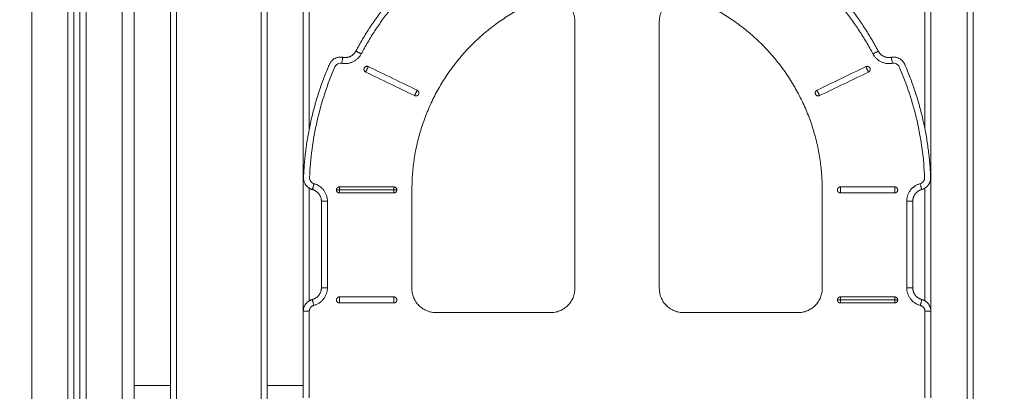
# Model space of a CAD drawing. Units: millimetres. Extents: x -6335.5 to -6320.6, y 77.8 to 97.1.
# Drawn here: x -6332.2 to -6331.3, y 92.5 to 92.8 of the extents above; entities that cross this region are included whole.
import ezdxf

# ---------------------------------------------------------------- set-up
doc = ezdxf.new("R2010")
doc.units = ezdxf.units.MM
doc.layers.get('0').update_dxf_attribs({"lineweight": 5})
doc.layers.add('DIASTASEIS', color=253, linetype='Continuous', lineweight=15)
doc.styles.get("Standard").update_dxf_attribs({"font": 'ARIALN.TTF'})
doc.dimstyles.new('STANDARD_ACAD', dxfattribs={"dimtxt": 0.18, "dimasz": 0.15, "dimexe": 0.18, "dimexo": 0.0625, "dimgap": 0.09, "dimtad": 0, "dimtih": 1, "dimtoh": 1, "dimzin": 0, "dimdsep": 46, "dimtxsty": 'Standard', "dimblk": 'OBLIQUE', "dimcen": 0.09, "dimadec": 0, "dimazin": 0, "dimtfac": 1, "dimtofl": 0, "dimtmove": 0, "dimatfit": 3, "dimfxl": 1, "dimtolj": 1, "dimtzin": 0, "dimarcsym": 0})

# ---------------------------------------------------------------- blocks, each defined once
blk = doc.blocks.new('_Oblique')
at = {"color": 0, "linetype": 'ByBlock', "lineweight": -2}
blk.add_line((-0.5, -0.5), (0.5, 0.5), dxfattribs=at)
blk = doc.blocks.new('*D26')
at = {"layer": 'Defpoints', "color": 0}
for p in [(-6330.77517, 95.40398), (-6332.92774, 89.31698), (-6332.46118, 89.31698)]:
    blk.add_point(p, dxfattribs=at)
at = {"layer": 'DIASTASEIS', "color": 0, "lineweight": -2}
for p, q in [((-6330.83767, 95.40398), (-6333.10774, 95.40398)), ((-6332.92774, 95.40398), (-6332.92774, 92.54239)), ((-6332.92774, 89.31698), (-6332.92774, 92.17858)), ((-6332.52368, 89.31698), (-6333.10774, 89.31698))]:
    blk.add_line(p, q, dxfattribs=at)
at = {"layer": 'DIASTASEIS', "color": 0, "linetype": 'ByBlock', "lineweight": -2, "xscale": 0.15, "yscale": 0.15, "zscale": 0.15}
for p, rotation in [((-6332.92774, 95.40398), 90), ((-6332.92774, 89.31698), 270)]:
    blk.add_blockref('_Oblique', p, dxfattribs=dict(at, rotation=rotation))
at = {"layer": 'DIASTASEIS', "color": 0, "insert": (-6332.92774, 92.36048), "char_height": 0.18, "attachment_point": 5}
blk.add_mtext('\\A1;\\A1;6.10', dxfattribs=at)
blk = doc.blocks.new('FRONT')
for points, degree in [([(-6331.38017, 92.13237), (-6331.38017, 92.93859), (-6331.38017, 93.74482)], 2), ([(-6331.37517, 92.13237), (-6331.37517, 92.93859), (-6331.37517, 93.74482)], 2), ([(-6331.41517, 93.70478), (-6331.41517, 93.21876), (-6331.41517, 92.73273)], 2), ([(-6331.41017, 93.70478), (-6331.41017, 93.1432), (-6331.41017, 92.58162)], 2), ([(-6332.07017, 89.39698), (-6332.07017, 91.47198), (-6332.07017, 93.54698)], 2), ([(-6332.08017, 93.54334), (-6332.08017, 91.47016), (-6332.08017, 89.39698)], 2), ([(-6331.93017, 92.58162), (-6331.93017, 93.06313), (-6331.93017, 93.54463)], 2), ([(-6331.92517, 92.73273), (-6331.92517, 93.13868), (-6331.92517, 93.54463)], 2), ([(-6332.11517, 93.5306), (-6332.11517, 91.46379), (-6332.11517, 89.39698)], 2), ([(-6332.11017, 89.39698), (-6332.11017, 91.4647), (-6332.11017, 93.53242)], 2), ([(-6332.12517, 93.52696), (-6332.12517, 91.46197), (-6332.12517, 89.39698)], 2), ([(-6332.12017, 89.39698), (-6332.12017, 91.46288), (-6332.12017, 93.52878)], 2), ([(-6332.15517, 89.39698), (-6332.15517, 91.45651), (-6332.15517, 93.51605)], 2), ([(-6332.04017, 92.13237), (-6332.04017, 92.81848), (-6332.04017, 93.5046)], 2), ([(-6332.03517, 92.13237), (-6332.03517, 92.81848), (-6332.03517, 93.5046)], 2), ([(-6331.96517, 93.5046), (-6331.96517, 92.81848), (-6331.96517, 92.13237)], 2), ([(-6331.96017, 93.5046), (-6331.96017, 92.81848), (-6331.96017, 92.13237)], 2), ([(-6331.70517, 92.82154), (-6331.70517, 92.71101), (-6331.70517, 92.60049)], 2), ([(-6331.63517, 92.60049), (-6331.63517, 92.71101), (-6331.63517, 92.82154)], 2), ([(-6331.83793, 92.76), (-6331.85145, 92.76651), (-6331.86496, 92.77302), (-6331.87848, 92.77953)], 3), ([(-6331.87631, 92.78403), (-6331.86279, 92.77752), (-6331.84928, 92.77102), (-6331.83576, 92.76451)], 3), ([(-6331.50457, 92.76451), (-6331.49106, 92.77102), (-6331.47754, 92.77752), (-6331.46403, 92.78403)], 3), ([(-6331.46186, 92.77953), (-6331.47537, 92.77302), (-6331.48889, 92.76651), (-6331.5024, 92.76)], 3), ([(-6331.92517, 92.59028), (-6331.92517, 92.63686), (-6331.92517, 92.68344)], 2), ([(-6331.90017, 92.68449), (-6331.88517, 92.68449), (-6331.87017, 92.68449), (-6331.85517, 92.68449)], 3), ([(-6331.90017, 92.68199), (-6331.88517, 92.68199), (-6331.87017, 92.68199), (-6331.85517, 92.68199)], 3), ([(-6331.84017, 92.60049), (-6331.84017, 92.64124), (-6331.84017, 92.68199)], 2), ([(-6331.50017, 92.68199), (-6331.50017, 92.64124), (-6331.50017, 92.60049)], 2), ([(-6331.48517, 92.68449), (-6331.47017, 92.68449), (-6331.45517, 92.68449), (-6331.44017, 92.68449)], 3), ([(-6331.41517, 92.68344), (-6331.41517, 92.63686), (-6331.41517, 92.59028)], 2), ([(-6331.85517, 92.67949), (-6331.87017, 92.67949), (-6331.88517, 92.67949), (-6331.90017, 92.67949)], 3), ([(-6331.44017, 92.67949), (-6331.45517, 92.67949), (-6331.47017, 92.67949), (-6331.48517, 92.67949)], 3), ([(-6331.91517, 92.67267), (-6331.91517, 92.63683), (-6331.91517, 92.60099)], 2), ([(-6331.91017, 92.67267), (-6331.91017, 92.63683), (-6331.91017, 92.60099)], 2), ([(-6331.43017, 92.60099), (-6331.43017, 92.63683), (-6331.43017, 92.67267)], 2), ([(-6331.42517, 92.60099), (-6331.42517, 92.63683), (-6331.42517, 92.67267)], 2), ([(-6331.90017, 92.59349), (-6331.87767, 92.59349), (-6331.85517, 92.59349)], 2), ([(-6331.48517, 92.59349), (-6331.46267, 92.59349), (-6331.44017, 92.59349)], 2), ([(-6331.85517, 92.58849), (-6331.87017, 92.58849), (-6331.88517, 92.58849), (-6331.90017, 92.58849)], 3), ([(-6331.48517, 92.59099), (-6331.47017, 92.59099), (-6331.45517, 92.59099), (-6331.44017, 92.59099)], 3), ([(-6331.44017, 92.58849), (-6331.45517, 92.58849), (-6331.47017, 92.58849), (-6331.48517, 92.58849)], 3), ([(-6331.93017, 92.58162), (-6331.93017, 92.5458), (-6331.93017, 92.50999)], 2), ([(-6331.92517, 92.58162), (-6331.92517, 92.5458), (-6331.92517, 92.50999)], 2), ([(-6331.72517, 92.58049), (-6331.77267, 92.58049), (-6331.82017, 92.58049)], 2), ([(-6331.52017, 92.58049), (-6331.56767, 92.58049), (-6331.61517, 92.58049)], 2), ([(-6331.41517, 92.50999), (-6331.41517, 92.5458), (-6331.41517, 92.58162)], 2), ([(-6331.41017, 92.50999), (-6331.41017, 92.5458), (-6331.41017, 92.58162)], 2), ([(-6332.07017, 92.52031), (-6332.05517, 92.52031), (-6332.04017, 92.52031)], 2), ([(-6331.96017, 92.52031), (-6331.94517, 92.52031), (-6331.93017, 92.52031)], 2)]:
    blk.add_open_spline(points, degree=degree)
for points, weights in [([(-6331.82985, 92.8678), (-6331.8649, 92.83768), (-6331.88657, 92.79686)], [1, 0.982671407867, 1]), ([(-6331.82659, 92.86401), (-6331.86092, 92.8345), (-6331.88215, 92.79452)], [1, 0.982671407867, 1]), ([(-6331.45818, 92.79452), (-6331.47941, 92.8345), (-6331.51375, 92.86401)], [1, 0.982671407867, 1]), ([(-6331.45377, 92.79686), (-6331.47544, 92.83768), (-6331.51049, 92.8678)], [1, 0.982671407867, 1]), ([(-6331.88657, 92.79686), (-6331.89006, 92.79029), (-6331.89736, 92.79174)], [1, 0.8021111849, 1]), ([(-6331.88657, 92.79686), (-6331.88657, 92.79686), (-6331.88215, 92.79452)], [1, 0.707106781186, 1]), ([(-6331.45377, 92.79686), (-6331.45377, 92.79686), (-6331.45818, 92.79452)], [1, 0.707106781187, 1]), ([(-6331.44298, 92.79174), (-6331.45028, 92.79029), (-6331.45377, 92.79686)], [1, 0.8021111849, 1]), ([(-6331.88215, 92.79452), (-6331.88739, 92.78465), (-6331.89834, 92.78684)], [1, 0.8021111849, 1]), ([(-6331.89736, 92.79174), (-6331.89736, 92.79174), (-6331.89834, 92.78684)], [1, 0.707106781187, 1]), ([(-6331.442, 92.78684), (-6331.45295, 92.78465), (-6331.45818, 92.79452)], [1, 0.802111184885, 1]), ([(-6331.44298, 92.79174), (-6331.44298, 92.79174), (-6331.442, 92.78684)], [1, 0.707106781068, 1]), ([(-6331.87964, 92.78286), (-6331.88073, 92.78061), (-6331.87848, 92.77953)], [1, 0.707106781187, 1]), ([(-6331.87631, 92.78403), (-6331.87856, 92.78512), (-6331.87964, 92.78286)], [1, 0.707106781186, 1]), ([(-6331.46069, 92.78286), (-6331.46178, 92.78512), (-6331.46403, 92.78403)], [1, 0.707106781186, 1]), ([(-6331.46186, 92.77953), (-6331.45961, 92.78061), (-6331.46069, 92.78286)], [1, 0.707106781187, 1]), ([(-6331.83576, 92.76451), (-6331.83351, 92.76342), (-6331.83459, 92.76117)], [1, 0.707106781186, 1]), ([(-6331.50574, 92.76117), (-6331.50683, 92.76342), (-6331.50457, 92.76451)], [1, 0.707106781187, 1]), ([(-6331.83459, 92.76117), (-6331.83568, 92.75892), (-6331.83793, 92.76)], [1, 0.707106781186, 1]), ([(-6331.5024, 92.76), (-6331.50466, 92.75892), (-6331.50574, 92.76117)], [1, 0.707106781187, 1]), ([(-6331.92257, 92.68233), (-6331.92257, 92.68233), (-6331.92127, 92.68716)], [1, 0.707106781079, 1]), ([(-6331.92257, 92.68233), (-6331.91517, 92.68034), (-6331.91517, 92.67267)], [1, 0.793726654209, 1]), ([(-6331.92127, 92.68716), (-6331.91017, 92.68417), (-6331.91017, 92.67267)], [1, 0.793726654195, 1]), ([(-6331.90267, 92.68199), (-6331.90267, 92.68449), (-6331.90017, 92.68449)], [1, 0.707106781187, 1]), ([(-6331.90017, 92.67949), (-6331.90267, 92.67949), (-6331.90267, 92.68199)], [1, 0.707106781187, 1]), ([(-6331.90267, 92.68199), (-6331.90267, 92.68199), (-6331.90017, 92.68199)], [1, 0.707106781187, 1]), ([(-6331.90017, 92.68199), (-6331.90017, 92.68449), (-6331.90017, 92.68449)], [1, 0.707106781187, 1]), ([(-6331.90017, 92.67949), (-6331.90017, 92.67949), (-6331.90017, 92.68199)], [1, 0.707106781187, 1]), ([(-6331.85517, 92.68449), (-6331.85517, 92.68449), (-6331.85517, 92.68199)], [1, 0.707106781187, 1]), ([(-6331.85267, 92.68199), (-6331.85267, 92.68449), (-6331.85517, 92.68449)], [1, 0.707106781187, 1]), ([(-6331.85517, 92.67949), (-6331.85267, 92.67949), (-6331.85267, 92.68199)], [1, 0.707106781187, 1]), ([(-6331.85517, 92.68199), (-6331.85517, 92.67949), (-6331.85517, 92.67949)], [1, 0.707106781187, 1]), ([(-6331.85267, 92.68199), (-6331.85267, 92.68199), (-6331.85517, 92.68199)], [1, 0.707106781187, 1]), ([(-6331.48517, 92.68449), (-6331.48767, 92.68449), (-6331.48767, 92.68199)], [1, 0.707106781187, 1]), ([(-6331.48767, 92.68199), (-6331.48767, 92.67949), (-6331.48517, 92.67949)], [1, 0.707106781187, 1]), ([(-6331.44017, 92.68449), (-6331.43767, 92.68449), (-6331.43767, 92.68199)], [1, 0.707106781187, 1]), ([(-6331.43767, 92.68199), (-6331.43767, 92.67949), (-6331.44017, 92.67949)], [1, 0.707106781187, 1]), ([(-6331.43017, 92.67267), (-6331.43017, 92.68417), (-6331.41907, 92.68716)], [1, 0.793726654209, 1]), ([(-6331.42517, 92.67267), (-6331.42517, 92.68034), (-6331.41777, 92.68233)], [1, 0.793726654209, 1]), ([(-6331.41907, 92.68716), (-6331.41777, 92.68233), (-6331.41777, 92.68233)], [1, 0.707106781184, 1]), ([(-6331.91517, 92.67267), (-6331.91517, 92.67267), (-6331.91017, 92.67267)], [1, 0.707106781187, 1]), ([(-6331.42517, 92.67267), (-6331.42517, 92.67267), (-6331.43017, 92.67267)], [1, 0.707106781186, 1]), ([(-6331.91517, 92.60099), (-6331.91517, 92.59324), (-6331.92267, 92.5913)], [1, 0.790569415042, 1]), ([(-6331.91017, 92.60099), (-6331.91017, 92.58937), (-6331.92142, 92.58646)], [1, 0.790569415042, 1]), ([(-6331.91517, 92.60099), (-6331.91517, 92.60099), (-6331.91017, 92.60099)], [1, 0.707106781187, 1]), ([(-6331.82017, 92.58049), (-6331.84017, 92.58049), (-6331.84017, 92.60049)], [1, 0.707106781187, 1]), ([(-6331.70517, 92.60049), (-6331.70517, 92.58049), (-6331.72517, 92.58049)], [1, 0.707106781187, 1]), ([(-6331.61517, 92.58049), (-6331.63517, 92.58049), (-6331.63517, 92.60049)], [1, 0.707106781187, 1]), ([(-6331.50017, 92.60049), (-6331.50017, 92.58049), (-6331.52017, 92.58049)], [1, 0.707106781187, 1]), ([(-6331.41892, 92.58646), (-6331.43017, 92.58937), (-6331.43017, 92.60099)], [1, 0.790569415042, 1]), ([(-6331.42517, 92.60099), (-6331.42517, 92.60099), (-6331.43017, 92.60099)], [1, 0.707106781187, 1]), ([(-6331.41767, 92.5913), (-6331.42517, 92.59324), (-6331.42517, 92.60099)], [1, 0.790569415042, 1]), ([(-6331.90017, 92.59349), (-6331.90267, 92.59349), (-6331.90267, 92.59099)], [1, 0.707106781187, 1]), ([(-6331.85517, 92.59349), (-6331.85267, 92.59349), (-6331.85267, 92.59099)], [1, 0.707106781187, 1]), ([(-6331.48767, 92.59099), (-6331.48767, 92.59349), (-6331.48517, 92.59349)], [1, 0.707106781187, 1]), ([(-6331.48517, 92.59099), (-6331.48517, 92.59349), (-6331.48517, 92.59349)], [1, 0.707106781187, 1]), ([(-6331.44017, 92.59349), (-6331.44017, 92.59349), (-6331.44017, 92.59099)], [1, 0.707106781186, 1]), ([(-6331.43767, 92.59099), (-6331.43767, 92.59349), (-6331.44017, 92.59349)], [1, 0.707106781187, 1]), ([(-6331.92267, 92.5913), (-6331.93017, 92.58937), (-6331.93017, 92.58162)], [1, 0.790569415042, 1]), ([(-6331.92142, 92.58646), (-6331.92517, 92.58549), (-6331.92517, 92.58162)], [1, 0.790569415042, 1]), ([(-6331.92267, 92.5913), (-6331.92267, 92.5913), (-6331.92142, 92.58646)], [1, 0.707106781186, 1]), ([(-6331.90267, 92.59099), (-6331.90267, 92.58849), (-6331.90017, 92.58849)], [1, 0.707106781187, 1]), ([(-6331.85267, 92.59099), (-6331.85267, 92.58849), (-6331.85517, 92.58849)], [1, 0.707106781187, 1]), ([(-6331.48517, 92.58849), (-6331.48767, 92.58849), (-6331.48767, 92.59099)], [1, 0.707106781187, 1]), ([(-6331.48767, 92.59099), (-6331.48767, 92.59099), (-6331.48517, 92.59099)], [1, 0.707106781187, 1]), ([(-6331.48517, 92.58849), (-6331.48517, 92.58849), (-6331.48517, 92.59099)], [1, 0.707106781187, 1]), ([(-6331.44017, 92.58849), (-6331.43767, 92.58849), (-6331.43767, 92.59099)], [1, 0.707106781187, 1]), ([(-6331.44017, 92.59099), (-6331.44017, 92.58849), (-6331.44017, 92.58849)], [1, 0.707106781187, 1]), ([(-6331.43767, 92.59099), (-6331.43767, 92.59099), (-6331.44017, 92.59099)], [1, 0.707106781187, 1]), ([(-6331.41892, 92.58646), (-6331.41767, 92.5913), (-6331.41767, 92.5913)], [1, 0.707106781187, 1]), ([(-6331.41517, 92.58162), (-6331.41517, 92.58549), (-6331.41892, 92.58646)], [1, 0.790569415042, 1]), ([(-6331.41017, 92.58162), (-6331.41017, 92.58937), (-6331.41767, 92.5913)], [1, 0.790569415042, 1]), ([(-6331.92517, 92.58162), (-6331.93017, 92.58162), (-6331.93017, 92.58162)], [1, 0.707106781187, 1]), ([(-6331.41517, 92.58162), (-6331.41017, 92.58162), (-6331.41017, 92.58162)], [1, 0.707106781187, 1])]:
    blk.add_rational_spline(points, weights, degree=2)
for points, weights, knots in [([(-6331.84017, 92.68199), (-6331.84017, 92.79771), (-6331.7325, 92.84015), (-6331.72266, 92.84403), (-6331.71391, 92.83807), (-6331.70517, 92.83212), (-6331.70517, 92.82154)], [1, 0.826639784509, 1, 0.883948933443, 1, 0.883948933443, 1], [1744.518031, 1744.518031, 1744.518031, 1947.731393, 1947.731393, 1967.193592, 1967.193592, 1986.655791, 1986.655791, 1986.655791]), ([(-6331.63517, 92.82154), (-6331.63517, 92.83212), (-6331.62642, 92.83807), (-6331.61768, 92.84403), (-6331.60783, 92.84015), (-6331.50017, 92.79771), (-6331.50017, 92.68199)], [1, 0.883948933443, 1, 0.883948933443, 1, 0.826639784509, 1], [221.052857, 221.052857, 221.052857, 240.515057, 240.515057, 259.977256, 259.977256, 463.190618, 463.190618, 463.190618]), ([(-6331.89736, 92.79174), (-6331.90526, 92.79332), (-6331.90848, 92.78594), (-6331.92801, 92.74118), (-6331.92996, 92.69239), (-6331.93028, 92.68441), (-6331.92257, 92.68233)], [1, 0.77862057512, 1, 0.982816596681, 1, 0.781399902481, 1], [0, 0, 0, 11.878356, 11.878356, 96.402527, 96.402527, 108.203107, 108.203107, 108.203107]), ([(-6331.41777, 92.68233), (-6331.41006, 92.68441), (-6331.41038, 92.69239), (-6331.41233, 92.74118), (-6331.43185, 92.78594), (-6331.43507, 92.79332), (-6331.44298, 92.79174)], [1, 0.781399902481, 1, 0.982816596681, 1, 0.77862057512, 1], [0, 0, 0, 11.80058, 11.80058, 96.324752, 96.324752, 108.203107, 108.203107, 108.203107]), ([(-6331.87848, 92.77953), (-6331.87848, 92.77953), (-6331.87739, 92.78178), (-6331.87631, 92.78403), (-6331.87631, 92.78403)], [1, 0.707106781187, 1, 0.707106781187, 1], [-6.283185, -6.283185, -6.283185, -4.712389, -4.712389, -3.141593, -3.141593, -3.141593]), ([(-6331.46403, 92.78403), (-6331.46403, 92.78403), (-6331.46294, 92.78178), (-6331.46186, 92.77953), (-6331.46186, 92.77953)], [1, 0.707106781187, 1, 0.707106781187, 1], [-6.283185, -6.283185, -6.283185, -4.712389, -4.712389, -3.141593, -3.141593, -3.141593]), ([(-6331.83576, 92.76451), (-6331.83576, 92.76451), (-6331.83685, 92.76225), (-6331.83793, 92.76), (-6331.83793, 92.76)], [1, 0.707106781187, 1, 0.707106781187, 1], [3.141593, 3.141593, 3.141593, 4.712389, 4.712389, 6.283185, 6.283185, 6.283185]), ([(-6331.5024, 92.76), (-6331.5024, 92.76), (-6331.50349, 92.76225), (-6331.50457, 92.76451), (-6331.50457, 92.76451)], [1, 0.707106781187, 1, 0.707106781187, 1], [3.141593, 3.141593, 3.141593, 4.712389, 4.712389, 6.283185, 6.283185, 6.283185]), ([(-6331.48517, 92.67949), (-6331.48517, 92.67949), (-6331.48517, 92.68199), (-6331.48517, 92.68449), (-6331.48517, 92.68449)], [1, 0.707106781187, 1, 0.707106781187, 1], [-4.712389, -4.712389, -4.712389, -3.141593, -3.141593, -1.570796, -1.570796, -1.570796]), ([(-6331.44017, 92.68449), (-6331.44017, 92.68449), (-6331.44017, 92.68199), (-6331.44017, 92.67949), (-6331.44017, 92.67949)], [1, 0.707106781187, 1, 0.707106781187, 1], [1.570796, 1.570796, 1.570796, 3.141593, 3.141593, 4.712389, 4.712389, 4.712389]), ([(-6331.90017, 92.58849), (-6331.90017, 92.58849), (-6331.90017, 92.59099), (-6331.90017, 92.59349), (-6331.90017, 92.59349)], [1, 0.707106781187, 1, 0.707106781187, 1], [-4.712389, -4.712389, -4.712389, -3.141593, -3.141593, -1.570796, -1.570796, -1.570796]), ([(-6331.85517, 92.59349), (-6331.85517, 92.59349), (-6331.85517, 92.59099), (-6331.85517, 92.58849), (-6331.85517, 92.58849)], [1, 0.707106781187, 1, 0.707106781187, 1], [1.570796, 1.570796, 1.570796, 3.141593, 3.141593, 4.712389, 4.712389, 4.712389])]:
    blk.add_rational_spline(points, weights, degree=2, knots=knots)
for points, knots in [([(-6331.89834, 92.78684), (-6331.89888, 92.78695), (-6331.90002, 92.78699), (-6331.90168, 92.78646), (-6331.90306, 92.7854), (-6331.90368, 92.78444), (-6331.9039, 92.78394), (-6331.91021, 92.76947), (-6331.92013, 92.73937), (-6331.92433, 92.70795), (-6331.92496, 92.69219), (-6331.92499, 92.69164), (-6331.92485, 92.69051), (-6331.92408, 92.68896), (-6331.92283, 92.68777), (-6331.92179, 92.6873), (-6331.92127, 92.68716)], [0, 0, 0, 0, 1.645599, 3.391595, 5.137592, 6.783191, 6.783191, 6.783191, 54.12376, 101.464329, 101.464329, 101.464329, 103.099823, 104.833718, 106.567613, 108.203107, 108.203107, 108.203107, 108.203107]), ([(-6331.41907, 92.68716), (-6331.41854, 92.6873), (-6331.4175, 92.68777), (-6331.41626, 92.68896), (-6331.41549, 92.69051), (-6331.41535, 92.69164), (-6331.41537, 92.69219), (-6331.416, 92.70795), (-6331.4202, 92.73937), (-6331.43012, 92.76947), (-6331.43643, 92.78394), (-6331.43665, 92.78444), (-6331.43728, 92.7854), (-6331.43866, 92.78646), (-6331.44031, 92.78699), (-6331.44146, 92.78695), (-6331.442, 92.78684)], [0, 0, 0, 0, 1.635494, 3.369389, 5.103284, 6.738778, 6.738778, 6.738778, 54.079347, 101.419916, 101.419916, 101.419916, 103.065515, 104.811512, 106.557508, 108.203107, 108.203107, 108.203107, 108.203107])]:
    blk.add_open_spline(points, degree=3, knots=knots)

msp = doc.modelspace()

# ---------------------------------------------------------------- block references
msp.add_blockref('FRONT', (0, 0))

# ---------------------------------------------------------------- dimensions: what is measured, and where the dimension line sits
at = {"layer": 'DIASTASEIS'}
dim = msp.add_linear_dim(base=(-6332.92774, 89.31698), p1=(-6330.77517, 95.40398), p2=(-6332.46118, 89.31698), angle=90, text='\\A1;<>0', dimstyle='STANDARD_ACAD', override={"dimdec": 1, "dimtxsty": 'Standard', "dimtmove": 2}, dxfattribs=at)
dim.commit()
dim.dimension.update_dxf_attribs({"geometry": '*D26', "text_midpoint": (-6332.92774, 92.36048)})

doc.saveas('drawing.dxf')
